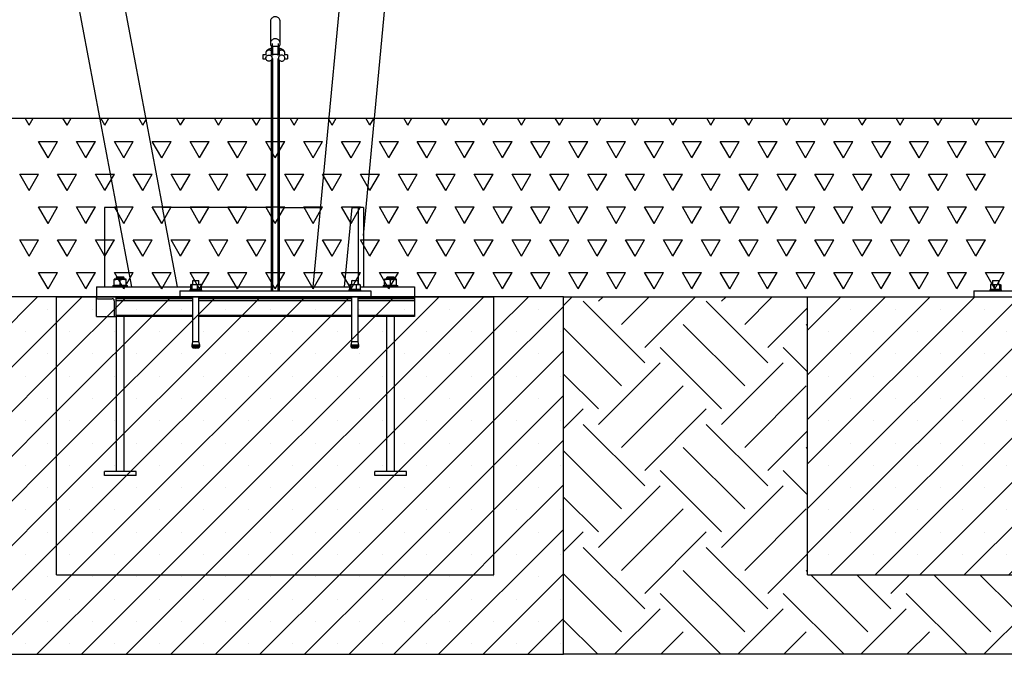
# Paper-space layout 'Blatt1(2)' of a CAD drawing. Units: millimetres. Extents: x 5 to 415, y 5 to 292.
# Drawn here: x 127 to 176, y 139 to 171 of the extents above; entities that cross this region are included whole.
import ezdxf

# ---------------------------------------------------------------- set-up
doc = ezdxf.new("R2010")
doc.units = ezdxf.units.MM
doc.layers.add('1', color=7, linetype='Continuous', lineweight=25)
doc.styles.add('SLDTEXTSTYLE0', font='ISOCP', dxfattribs={"width": 0.96})
doc.dimstyles.new('SLDDIMSTYLE4', dxfattribs={"dimtxt": 3.5, "dimasz": 3.302, "dimexe": 0, "dimexo": 0.0625, "dimgap": 0.875, "dimtad": 1, "dimlfac": 50, "dimrnd": 1e-09, "dimzin": 12, "dimdsep": 46, "dimtxsty": 'SLDTEXTSTYLE0', "dimsah": 1, "dimcen": 0.09, "dimadec": 0, "dimazin": 3, "dimtfac": 1, "dimtofl": 0, "dimtmove": 0, "dimatfit": 3, "dimfxl": 0, "dimfrac": 2, "dimtolj": 1, "dimtzin": 12, "dimarcsym": 0})
doc.dimstyles.new('SLDDIMSTYLE5', dxfattribs={"dimtxt": 3.5, "dimasz": 3.302, "dimexe": 0, "dimexo": 0.0625, "dimgap": 0.875, "dimtad": 1, "dimdec": 0, "dimlfac": 50, "dimrnd": 1e-09, "dimzin": 12, "dimdsep": 46, "dimtxsty": 'SLDTEXTSTYLE0', "dimsah": 1, "dimcen": 0.09, "dimadec": 0, "dimazin": 3, "dimtfac": 1, "dimtdec": 0, "dimtofl": 0, "dimtmove": 0, "dimatfit": 3, "dimfxl": 0, "dimfrac": 2, "dimtolj": 1, "dimtzin": 12, "dimarcsym": 0})
doc.dimstyles.new('SLDDIMSTYLE6', dxfattribs={"dimtxt": 3.5, "dimasz": 3.302, "dimexe": 0, "dimexo": 0.0625, "dimgap": 0.875, "dimtad": 1, "dimdec": 0, "dimlfac": 50, "dimrnd": 1e-09, "dimzin": 12, "dimdsep": 46, "dimtxsty": 'SLDTEXTSTYLE0', "dimsah": 1, "dimcen": 0.09, "dimadec": 0, "dimazin": 3, "dimtfac": 1, "dimtofl": 0, "dimtmove": 0, "dimatfit": 3, "dimfxl": 0, "dimfrac": 2, "dimtolj": 1, "dimtzin": 12, "dimarcsym": 0})

# ---------------------------------------------------------------- blocks, each defined once
blk = doc.blocks.new('SW_HATCH_1')
at = {"color": 0, "linetype": 'Continuous', "lineweight": 25}
for p, q in [((0, 0), (0.437, 0.437)), ((4.08, -2.888), (0.983, 0.209)), ((1.757, 0.209), (1.986, 0.437)), ((2.919, -0.952), (4.308, 0.437)), ((4.08, -2.113), (6.631, 0.437)), ((10.273, -2.888), (7.176, 0.209)), ((7.951, 0.209), (8.179, 0.437)), ((9.112, -0.952), (10.501, 0.437)), ((10.273, -2.113), (12.274, -0.113)), ((9.112, -4.049), (6.015, -0.952)), ((12.274, -1.017), (12.209, -0.952)), ((2.919, -4.049), (0, -1.13)), ((7.951, -5.21), (4.854, -2.113)), ((12.274, -3.34), (11.047, -2.113)), ((1.757, -5.984), (4.854, -2.888)), ((7.951, -5.984), (11.047, -2.888)), ((1.757, -5.21), (0, -3.453)), ((2.919, -7.145), (6.015, -4.049)), ((9.112, -7.145), (12.209, -4.049)), ((0, -6.193), (0.983, -5.21)), ((4.08, -8.307), (7.176, -5.21)), ((4.08, -9.081), (0.983, -5.984)), ((10.273, -9.081), (7.176, -5.984)), ((10.273, -8.307), (12.274, -6.306)), ((2.919, -10.242), (0, -7.324)), ((9.112, -10.242), (6.015, -7.145)), ((12.274, -7.211), (12.209, -7.145)), ((7.951, -11.403), (4.854, -8.307)), ((12.274, -9.533), (11.047, -8.307)), ((1.757, -12.178), (4.854, -9.081)), ((7.951, -12.178), (11.047, -9.081)), ((1.757, -11.403), (0, -9.646)), ((2.919, -13.339), (6.015, -10.242)), ((9.112, -13.339), (12.209, -10.242)), ((0, -12.387), (0.983, -11.403)), ((4.08, -14.5), (7.176, -11.403)), ((4.08, -15.274), (0.983, -12.178)), ((10.273, -15.274), (7.176, -12.178)), ((10.273, -14.5), (12.274, -12.499)), ((9.112, -16.435), (6.015, -13.339)), ((12.274, -13.404), (12.209, -13.339)), ((2.919, -16.435), (0, -13.517)), ((15.305, -16.435), (12.432, -13.563)), ((16.466, -15.274), (14.755, -13.563)), ((16.466, -14.5), (17.404, -13.563)), ((21.498, -16.435), (18.626, -13.563)), ((22.66, -15.274), (20.948, -13.563)), ((7.917, -17.563), (4.854, -14.5)), ((14.11, -17.563), (11.047, -14.5)), ((20.303, -17.563), (17.241, -14.5)), ((2.565, -17.563), (4.854, -15.274)), ((8.759, -17.563), (11.047, -15.274)), ((14.952, -17.563), (17.241, -15.274)), ((21.145, -17.563), (23.434, -15.274)), ((1.723, -17.563), (0, -15.839)), ((4.888, -17.563), (6.015, -16.435)), ((11.081, -17.563), (12.209, -16.435)), ((17.274, -17.563), (18.402, -16.435))]:
    blk.add_line(p, q, dxfattribs=at)
blk = doc.blocks.new('SW_HATCH_2')
at = {"color": 0, "linetype": 'Continuous', "lineweight": 25}
for p, q in [((95.25, 0), (95.045, 0.355)), ((95.25, 0), (95.455, 0.355)), ((97.155, 0), (96.95, 0.355)), ((97.155, 0), (97.36, 0.355)), ((99.06, 0), (98.855, 0.355)), ((99.06, 0), (99.265, 0.355)), ((100.965, 0), (100.76, 0.355)), ((100.965, 0), (101.17, 0.355)), ((102.87, 0), (102.665, 0.355)), ((102.87, 0), (103.075, 0.355)), ((104.775, 0), (104.57, 0.355)), ((104.775, 0), (104.98, 0.355)), ((106.68, 0), (106.475, 0.355)), ((106.68, 0), (106.885, 0.355)), ((108.585, 0), (108.38, 0.355)), ((108.585, 0), (108.79, 0.355)), ((110.49, 0), (110.285, 0.355)), ((110.49, 0), (110.695, 0.355)), ((112.395, 0), (112.19, 0.355)), ((112.395, 0), (112.6, 0.355)), ((114.3, 0), (114.095, 0.355)), ((114.3, 0), (114.505, 0.355)), ((116.205, 0), (116, 0.355)), ((116.205, 0), (116.41, 0.355)), ((118.11, 0), (117.905, 0.355)), ((118.11, 0), (118.315, 0.355)), ((120.015, 0), (119.81, 0.355)), ((120.015, 0), (120.22, 0.355)), ((121.92, 0), (121.715, 0.355)), ((121.92, 0), (122.125, 0.355)), ((123.825, 0), (123.62, 0.355)), ((123.825, 0), (124.03, 0.355)), ((125.73, 0), (125.525, 0.355)), ((125.73, 0), (125.935, 0.355)), ((127.635, 0), (127.43, 0.355)), ((127.635, 0), (127.84, 0.355)), ((129.54, 0), (129.335, 0.355)), ((129.54, 0), (129.745, 0.355)), ((131.445, 0), (131.24, 0.355)), ((131.445, 0), (131.65, 0.355)), ((133.35, 0), (133.145, 0.355)), ((133.35, 0), (133.555, 0.355)), ((135.255, 0), (135.05, 0.355)), ((135.255, 0), (135.46, 0.355)), ((137.16, 0), (136.955, 0.355)), ((137.16, 0), (137.365, 0.355)), ((139.065, 0), (138.86, 0.355)), ((139.065, 0), (139.27, 0.355)), ((140.97, 0), (140.765, 0.355)), ((140.97, 0), (141.175, 0.355)), ((142.875, 0), (142.67, 0.355)), ((142.875, 0), (143.08, 0.355)), ((96.202, -1.65), (95.726, -0.825)), ((95.726, -0.825), (96.679, -0.825)), ((96.202, -1.65), (96.679, -0.825)), ((98.107, -1.65), (97.631, -0.825)), ((97.631, -0.825), (98.584, -0.825)), ((98.107, -1.65), (98.584, -0.825)), ((100.012, -1.65), (99.536, -0.825)), ((99.536, -0.825), (100.489, -0.825)), ((100.012, -1.65), (100.489, -0.825)), ((101.917, -1.65), (101.441, -0.825)), ((101.441, -0.825), (102.394, -0.825)), ((101.917, -1.65), (102.394, -0.825)), ((103.822, -1.65), (103.346, -0.825)), ((103.346, -0.825), (104.299, -0.825)), ((103.822, -1.65), (104.299, -0.825)), ((105.727, -1.65), (105.251, -0.825)), ((105.251, -0.825), (106.204, -0.825)), ((105.727, -1.65), (106.204, -0.825)), ((107.632, -1.65), (107.156, -0.825)), ((107.156, -0.825), (108.109, -0.825)), ((107.632, -1.65), (108.109, -0.825)), ((109.537, -1.65), (109.061, -0.825)), ((109.061, -0.825), (110.014, -0.825)), ((109.537, -1.65), (110.014, -0.825)), ((111.442, -1.65), (110.966, -0.825)), ((110.966, -0.825), (111.919, -0.825)), ((111.442, -1.65), (111.919, -0.825)), ((113.347, -1.65), (112.871, -0.825)), ((112.871, -0.825), (113.824, -0.825)), ((113.347, -1.65), (113.824, -0.825)), ((115.252, -1.65), (114.776, -0.825)), ((114.776, -0.825), (115.729, -0.825)), ((115.252, -1.65), (115.729, -0.825)), ((117.157, -1.65), (116.681, -0.825)), ((116.681, -0.825), (117.634, -0.825)), ((117.157, -1.65), (117.634, -0.825)), ((119.062, -1.65), (118.586, -0.825)), ((118.586, -0.825), (119.539, -0.825)), ((119.062, -1.65), (119.539, -0.825)), ((120.967, -1.65), (120.491, -0.825)), ((120.491, -0.825), (121.444, -0.825)), ((120.967, -1.65), (121.444, -0.825)), ((122.872, -1.65), (122.396, -0.825)), ((122.396, -0.825), (123.349, -0.825)), ((122.872, -1.65), (123.349, -0.825)), ((124.777, -1.65), (124.301, -0.825)), ((124.301, -0.825), (125.254, -0.825)), ((124.777, -1.65), (125.254, -0.825)), ((126.682, -1.65), (126.206, -0.825)), ((126.206, -0.825), (127.159, -0.825)), ((126.682, -1.65), (127.159, -0.825)), ((128.587, -1.65), (128.111, -0.825)), ((128.111, -0.825), (129.064, -0.825)), ((128.587, -1.65), (129.064, -0.825)), ((130.492, -1.65), (130.016, -0.825)), ((130.016, -0.825), (130.969, -0.825)), ((130.492, -1.65), (130.969, -0.825)), ((132.397, -1.65), (131.921, -0.825)), ((131.921, -0.825), (132.874, -0.825)), ((132.397, -1.65), (132.874, -0.825)), ((134.302, -1.65), (133.826, -0.825)), ((133.826, -0.825), (134.779, -0.825)), ((134.302, -1.65), (134.779, -0.825)), ((136.207, -1.65), (135.731, -0.825)), ((135.731, -0.825), (136.684, -0.825)), ((136.207, -1.65), (136.684, -0.825)), ((138.112, -1.65), (137.636, -0.825)), ((137.636, -0.825), (138.589, -0.825)), ((138.112, -1.65), (138.589, -0.825)), ((140.017, -1.65), (139.541, -0.825)), ((139.541, -0.825), (140.494, -0.825)), ((140.017, -1.65), (140.494, -0.825)), ((141.922, -1.65), (141.446, -0.825)), ((141.446, -0.825), (142.399, -0.825)), ((141.922, -1.65), (142.399, -0.825)), ((143.827, -1.65), (143.351, -0.825)), ((143.351, -0.825), (144.304, -0.825)), ((143.827, -1.65), (144.304, -0.825)), ((95.25, -3.3), (94.774, -2.475)), ((94.774, -2.475), (95.726, -2.475)), ((95.25, -3.3), (95.726, -2.475)), ((97.155, -3.3), (96.679, -2.475)), ((96.679, -2.475), (97.631, -2.475)), ((97.155, -3.3), (97.631, -2.475)), ((99.06, -3.3), (98.584, -2.475)), ((98.584, -2.475), (99.536, -2.475)), ((99.06, -3.3), (99.536, -2.475)), ((100.965, -3.3), (100.489, -2.475)), ((100.489, -2.475), (101.441, -2.475)), ((100.965, -3.3), (101.441, -2.475)), ((102.87, -3.3), (102.394, -2.475)), ((102.394, -2.475), (103.346, -2.475)), ((102.87, -3.3), (103.346, -2.475)), ((104.775, -3.3), (104.299, -2.475)), ((104.299, -2.475), (105.251, -2.475)), ((104.775, -3.3), (105.251, -2.475)), ((106.68, -3.3), (106.204, -2.475)), ((106.204, -2.475), (107.156, -2.475)), ((106.68, -3.3), (107.156, -2.475)), ((108.585, -3.3), (108.109, -2.475)), ((108.109, -2.475), (109.061, -2.475)), ((108.585, -3.3), (109.061, -2.475)), ((110.49, -3.3), (110.014, -2.475)), ((110.014, -2.475), (110.966, -2.475)), ((110.49, -3.3), (110.966, -2.475)), ((112.395, -3.3), (111.919, -2.475)), ((111.919, -2.475), (112.871, -2.475)), ((112.395, -3.3), (112.871, -2.475)), ((114.3, -3.3), (113.824, -2.475)), ((113.824, -2.475), (114.776, -2.475)), ((114.3, -3.3), (114.776, -2.475)), ((116.205, -3.3), (115.729, -2.475)), ((115.729, -2.475), (116.681, -2.475)), ((116.205, -3.3), (116.681, -2.475)), ((118.11, -3.3), (117.634, -2.475)), ((117.634, -2.475), (118.586, -2.475)), ((118.11, -3.3), (118.586, -2.475)), ((120.015, -3.3), (119.539, -2.475)), ((119.539, -2.475), (120.491, -2.475)), ((120.015, -3.3), (120.491, -2.475)), ((121.92, -3.3), (121.444, -2.475)), ((121.444, -2.475), (122.396, -2.475)), ((121.92, -3.3), (122.396, -2.475)), ((123.825, -3.3), (123.349, -2.475)), ((123.349, -2.475), (124.301, -2.475)), ((123.825, -3.3), (124.301, -2.475)), ((125.73, -3.3), (125.254, -2.475)), ((125.254, -2.475), (126.206, -2.475)), ((125.73, -3.3), (126.206, -2.475)), ((127.635, -3.3), (127.159, -2.475)), ((127.159, -2.475), (128.111, -2.475)), ((127.635, -3.3), (128.111, -2.475)), ((129.54, -3.3), (129.064, -2.475)), ((129.064, -2.475), (130.016, -2.475)), ((129.54, -3.3), (130.016, -2.475)), ((131.445, -3.3), (130.969, -2.475)), ((130.969, -2.475), (131.921, -2.475)), ((131.445, -3.3), (131.921, -2.475)), ((133.35, -3.3), (132.874, -2.475)), ((132.874, -2.475), (133.826, -2.475)), ((133.35, -3.3), (133.826, -2.475)), ((135.255, -3.3), (134.779, -2.475)), ((134.779, -2.475), (135.731, -2.475)), ((135.255, -3.3), (135.731, -2.475)), ((137.16, -3.3), (136.684, -2.475)), ((136.684, -2.475), (137.636, -2.475)), ((137.16, -3.3), (137.636, -2.475)), ((139.065, -3.3), (138.589, -2.475)), ((138.589, -2.475), (139.541, -2.475)), ((139.065, -3.3), (139.541, -2.475)), ((140.97, -3.3), (140.494, -2.475)), ((140.494, -2.475), (141.446, -2.475)), ((140.97, -3.3), (141.446, -2.475)), ((142.875, -3.3), (142.399, -2.475)), ((142.399, -2.475), (143.351, -2.475)), ((142.875, -3.3), (143.351, -2.475)), ((96.202, -4.949), (95.726, -4.124)), ((95.726, -4.124), (96.679, -4.124)), ((96.202, -4.949), (96.679, -4.124)), ((98.107, -4.949), (97.631, -4.124)), ((97.631, -4.124), (98.584, -4.124)), ((98.107, -4.949), (98.584, -4.124)), ((100.012, -4.949), (99.536, -4.124)), ((99.536, -4.124), (100.489, -4.124)), ((100.012, -4.949), (100.489, -4.124)), ((101.917, -4.949), (101.441, -4.124)), ((101.441, -4.124), (102.394, -4.124)), ((101.917, -4.949), (102.394, -4.124)), ((103.822, -4.949), (103.346, -4.124)), ((103.346, -4.124), (104.299, -4.124)), ((103.822, -4.949), (104.299, -4.124)), ((105.727, -4.949), (105.251, -4.124)), ((105.251, -4.124), (106.204, -4.124)), ((105.727, -4.949), (106.204, -4.124)), ((107.632, -4.949), (107.156, -4.124)), ((107.156, -4.124), (108.109, -4.124)), ((107.632, -4.949), (108.109, -4.124)), ((109.537, -4.949), (109.061, -4.124)), ((109.061, -4.124), (110.014, -4.124)), ((109.537, -4.949), (110.014, -4.124)), ((111.442, -4.949), (110.966, -4.124)), ((110.966, -4.124), (111.919, -4.124)), ((111.442, -4.949), (111.919, -4.124)), ((113.347, -4.949), (112.871, -4.124)), ((112.871, -4.124), (113.824, -4.124)), ((113.347, -4.949), (113.824, -4.124)), ((115.252, -4.949), (114.776, -4.124)), ((114.776, -4.124), (115.729, -4.124)), ((115.252, -4.949), (115.729, -4.124)), ((117.157, -4.949), (116.681, -4.124)), ((116.681, -4.124), (117.634, -4.124)), ((117.157, -4.949), (117.634, -4.124)), ((119.062, -4.949), (118.586, -4.124)), ((118.586, -4.124), (119.539, -4.124)), ((119.062, -4.949), (119.539, -4.124)), ((120.967, -4.949), (120.491, -4.124)), ((120.491, -4.124), (121.444, -4.124)), ((120.967, -4.949), (121.444, -4.124)), ((122.872, -4.949), (122.396, -4.124)), ((122.396, -4.124), (123.349, -4.124)), ((122.872, -4.949), (123.349, -4.124)), ((124.777, -4.949), (124.301, -4.124)), ((124.301, -4.124), (125.254, -4.124)), ((124.777, -4.949), (125.254, -4.124)), ((126.682, -4.949), (126.206, -4.124)), ((126.206, -4.124), (127.159, -4.124)), ((126.682, -4.949), (127.159, -4.124)), ((128.587, -4.949), (128.111, -4.124)), ((128.111, -4.124), (129.064, -4.124)), ((128.587, -4.949), (129.064, -4.124)), ((130.492, -4.949), (130.016, -4.124)), ((130.016, -4.124), (130.969, -4.124)), ((130.492, -4.949), (130.969, -4.124)), ((132.397, -4.949), (131.921, -4.124)), ((131.921, -4.124), (132.874, -4.124)), ((132.397, -4.949), (132.874, -4.124)), ((134.302, -4.949), (133.826, -4.124)), ((133.826, -4.124), (134.779, -4.124)), ((134.302, -4.949), (134.779, -4.124)), ((136.207, -4.949), (135.731, -4.124)), ((135.731, -4.124), (136.684, -4.124)), ((136.207, -4.949), (136.684, -4.124)), ((138.112, -4.949), (137.636, -4.124)), ((137.636, -4.124), (138.589, -4.124)), ((138.112, -4.949), (138.589, -4.124)), ((140.017, -4.949), (139.541, -4.124)), ((139.541, -4.124), (140.494, -4.124)), ((140.017, -4.949), (140.494, -4.124)), ((141.922, -4.949), (141.446, -4.124)), ((141.446, -4.124), (142.399, -4.124)), ((141.922, -4.949), (142.399, -4.124)), ((143.827, -4.949), (143.351, -4.124)), ((143.351, -4.124), (144.304, -4.124)), ((143.827, -4.949), (144.304, -4.124)), ((95.25, -6.599), (94.774, -5.774)), ((94.774, -5.774), (95.726, -5.774)), ((95.25, -6.599), (95.726, -5.774)), ((97.155, -6.599), (96.679, -5.774)), ((96.679, -5.774), (97.631, -5.774)), ((97.155, -6.599), (97.631, -5.774)), ((99.06, -6.599), (98.584, -5.774)), ((98.584, -5.774), (99.536, -5.774)), ((99.06, -6.599), (99.536, -5.774)), ((100.965, -6.599), (100.489, -5.774)), ((100.489, -5.774), (101.441, -5.774)), ((100.965, -6.599), (101.441, -5.774)), ((102.87, -6.599), (102.394, -5.774)), ((102.394, -5.774), (103.346, -5.774)), ((102.87, -6.599), (103.346, -5.774)), ((104.775, -6.599), (104.299, -5.774)), ((104.299, -5.774), (105.251, -5.774)), ((104.775, -6.599), (105.251, -5.774)), ((106.68, -6.599), (106.204, -5.774)), ((106.204, -5.774), (107.156, -5.774)), ((106.68, -6.599), (107.156, -5.774)), ((108.585, -6.599), (108.109, -5.774)), ((108.109, -5.774), (109.061, -5.774)), ((108.585, -6.599), (109.061, -5.774)), ((110.49, -6.599), (110.014, -5.774)), ((110.014, -5.774), (110.966, -5.774)), ((110.49, -6.599), (110.966, -5.774)), ((112.395, -6.599), (111.919, -5.774)), ((111.919, -5.774), (112.871, -5.774)), ((112.395, -6.599), (112.871, -5.774)), ((114.3, -6.599), (113.824, -5.774)), ((113.824, -5.774), (114.776, -5.774)), ((114.3, -6.599), (114.776, -5.774)), ((116.205, -6.599), (115.729, -5.774)), ((115.729, -5.774), (116.681, -5.774)), ((116.205, -6.599), (116.681, -5.774)), ((118.11, -6.599), (117.634, -5.774)), ((117.634, -5.774), (118.586, -5.774)), ((118.11, -6.599), (118.586, -5.774)), ((120.015, -6.599), (119.539, -5.774)), ((119.539, -5.774), (120.491, -5.774)), ((120.015, -6.599), (120.491, -5.774)), ((121.92, -6.599), (121.444, -5.774)), ((121.444, -5.774), (122.396, -5.774)), ((121.92, -6.599), (122.396, -5.774)), ((123.825, -6.599), (123.349, -5.774)), ((123.349, -5.774), (124.301, -5.774)), ((123.825, -6.599), (124.301, -5.774)), ((125.73, -6.599), (125.254, -5.774)), ((125.254, -5.774), (126.206, -5.774)), ((125.73, -6.599), (126.206, -5.774)), ((127.635, -6.599), (127.159, -5.774)), ((127.159, -5.774), (128.111, -5.774)), ((127.635, -6.599), (128.111, -5.774)), ((129.54, -6.599), (129.064, -5.774)), ((129.064, -5.774), (130.016, -5.774)), ((129.54, -6.599), (130.016, -5.774)), ((131.445, -6.599), (130.969, -5.774)), ((130.969, -5.774), (131.921, -5.774)), ((131.445, -6.599), (131.921, -5.774)), ((133.35, -6.599), (132.874, -5.774)), ((132.874, -5.774), (133.826, -5.774)), ((133.35, -6.599), (133.826, -5.774)), ((135.255, -6.599), (134.779, -5.774)), ((134.779, -5.774), (135.731, -5.774)), ((135.255, -6.599), (135.731, -5.774)), ((137.16, -6.599), (136.684, -5.774)), ((136.684, -5.774), (137.636, -5.774)), ((137.16, -6.599), (137.636, -5.774)), ((139.065, -6.599), (138.589, -5.774)), ((138.589, -5.774), (139.541, -5.774)), ((139.065, -6.599), (139.541, -5.774)), ((140.97, -6.599), (140.494, -5.774)), ((140.494, -5.774), (141.446, -5.774)), ((140.97, -6.599), (141.446, -5.774)), ((142.875, -6.599), (142.399, -5.774)), ((142.399, -5.774), (143.351, -5.774)), ((142.875, -6.599), (143.351, -5.774)), ((96.202, -8.249), (95.726, -7.424)), ((95.726, -7.424), (96.679, -7.424)), ((96.202, -8.249), (96.679, -7.424)), ((98.107, -8.249), (97.631, -7.424)), ((97.631, -7.424), (98.584, -7.424)), ((98.107, -8.249), (98.584, -7.424)), ((100.012, -8.249), (99.536, -7.424)), ((99.536, -7.424), (100.489, -7.424)), ((100.012, -8.249), (100.489, -7.424)), ((101.917, -8.249), (101.441, -7.424)), ((101.441, -7.424), (102.394, -7.424)), ((101.917, -8.249), (102.394, -7.424)), ((103.822, -8.249), (103.346, -7.424)), ((103.346, -7.424), (104.299, -7.424)), ((103.822, -8.249), (104.299, -7.424)), ((105.727, -8.249), (105.251, -7.424)), ((105.251, -7.424), (106.204, -7.424)), ((105.727, -8.249), (106.204, -7.424)), ((107.632, -8.249), (107.156, -7.424)), ((107.156, -7.424), (108.109, -7.424)), ((107.632, -8.249), (108.109, -7.424)), ((109.537, -8.249), (109.061, -7.424)), ((109.061, -7.424), (110.014, -7.424)), ((109.537, -8.249), (110.014, -7.424)), ((111.442, -8.249), (110.966, -7.424)), ((110.966, -7.424), (111.919, -7.424)), ((111.442, -8.249), (111.919, -7.424)), ((113.347, -8.249), (112.871, -7.424)), ((112.871, -7.424), (113.824, -7.424)), ((113.347, -8.249), (113.824, -7.424)), ((115.252, -8.249), (114.776, -7.424)), ((114.776, -7.424), (115.729, -7.424)), ((115.252, -8.249), (115.729, -7.424)), ((117.157, -8.249), (116.681, -7.424)), ((116.681, -7.424), (117.634, -7.424)), ((117.157, -8.249), (117.634, -7.424)), ((119.062, -8.249), (118.586, -7.424)), ((118.586, -7.424), (119.539, -7.424)), ((119.062, -8.249), (119.539, -7.424)), ((120.967, -8.249), (120.491, -7.424)), ((120.491, -7.424), (121.444, -7.424)), ((120.967, -8.249), (121.444, -7.424)), ((122.872, -8.249), (122.396, -7.424)), ((122.396, -7.424), (123.349, -7.424)), ((122.872, -8.249), (123.349, -7.424)), ((124.777, -8.249), (124.301, -7.424)), ((124.301, -7.424), (125.254, -7.424)), ((124.777, -8.249), (125.254, -7.424)), ((126.682, -8.249), (126.206, -7.424)), ((126.206, -7.424), (127.159, -7.424)), ((126.682, -8.249), (127.159, -7.424)), ((128.587, -8.249), (128.111, -7.424)), ((128.111, -7.424), (129.064, -7.424)), ((128.587, -8.249), (129.064, -7.424)), ((130.492, -8.249), (130.016, -7.424)), ((130.016, -7.424), (130.969, -7.424)), ((130.492, -8.249), (130.969, -7.424)), ((132.397, -8.249), (131.921, -7.424)), ((131.921, -7.424), (132.874, -7.424)), ((132.397, -8.249), (132.874, -7.424)), ((134.302, -8.249), (133.826, -7.424)), ((133.826, -7.424), (134.779, -7.424)), ((134.302, -8.249), (134.779, -7.424)), ((136.207, -8.249), (135.731, -7.424)), ((135.731, -7.424), (136.684, -7.424)), ((136.207, -8.249), (136.684, -7.424)), ((138.112, -8.249), (137.636, -7.424)), ((137.636, -7.424), (138.589, -7.424)), ((138.112, -8.249), (138.589, -7.424)), ((140.017, -8.249), (139.541, -7.424)), ((139.541, -7.424), (140.494, -7.424)), ((140.017, -8.249), (140.494, -7.424)), ((141.922, -8.249), (141.446, -7.424)), ((141.446, -7.424), (142.399, -7.424)), ((141.922, -8.249), (142.399, -7.424)), ((143.827, -8.249), (143.351, -7.424)), ((143.351, -7.424), (144.304, -7.424)), ((143.827, -8.249), (144.304, -7.424))]:
    blk.add_line(p, q, dxfattribs=at)
blk = doc.blocks.new('_D_15')
at = {"layer": '1'}
for p, q in [((125.822, 192.645), (25.833, 192.645)), ((26.833, 192.645), (26.833, 165.662)), ((29.94, 165.662), (25.833, 165.662))]:
    blk.add_line(p, q, dxfattribs=at)
for points in [[(26.833, 192.645), (26.325, 189.343), (27.341, 189.343)], [(26.833, 165.662), (27.341, 168.964), (26.325, 168.964)]]:
    blk.add_solid(points, dxfattribs=at)
at = {"layer": '1', "insert": (22.321, 175.738), "char_height": 3.5, "attachment_point": 1, "rotation": 90, "style": 'SLDTEXTSTYLE0'}
blk.add_mtext('1349', dxfattribs=at)
blk = doc.blocks.new('_D_16')
at = {"layer": '1', "color": 7}
for p, q in [((138.433, 273.4), (16.525, 273.4)), ((17.525, 273.4), (17.525, 165.662)), ((29.94, 165.662), (16.525, 165.662))]:
    blk.add_line(p, q, dxfattribs=at)
for points in [[(17.525, 273.4), (17.017, 270.098), (18.033, 270.098)], [(17.525, 165.662), (18.033, 168.964), (17.017, 168.964)]]:
    blk.add_solid(points, dxfattribs=at)
at = {"layer": '1', "color": 7, "insert": (13.014, 223.199), "char_height": 3.5, "attachment_point": 1, "rotation": 90, "style": 'SLDTEXTSTYLE0'}
blk.add_mtext('5387', dxfattribs=at)
blk = doc.blocks.new('_D_19')
at = {"layer": '1', "color": 7}
for p, q in [((53.033, 169.862), (53.033, 281.166)), ((225.833, 169.862), (225.833, 281.166)), ((225.833, 280.166), (53.033, 280.166))]:
    blk.add_line(p, q, dxfattribs=at)
for points in [[(53.033, 280.166), (56.335, 279.658), (56.335, 280.674)], [(225.833, 280.166), (222.531, 280.674), (222.531, 279.658)]]:
    blk.add_solid(points, dxfattribs=at)
at = {"layer": '1', "color": 7, "insert": (136.239, 284.678), "char_height": 3.5, "attachment_point": 1, "style": 'SLDTEXTSTYLE0'}
blk.add_mtext('8640', dxfattribs=at)

psp = doc.layouts.new('Blatt1(2)')

# ---------------------------------------------------------------- hatches: boundary and pattern name
at = {"layer": '1'}
h = psp.add_hatch(dxfattribs=at)
h.set_pattern_fill('SACNCR', scale=0.666667, style=0)
h.paths.add_polyline_path([(150.43292, 156.66199), (150.43292, 142.66199), (128.43292, 142.66199), (128.43292, 156.66199), (122.93292, 156.66199), (122.93292, 138.66199), (153.93292, 138.66199), (153.93292, 156.66199)], flags=0)
h = psp.add_hatch(dxfattribs=at)
h.set_pattern_fill('SACNCR', scale=0.666667, style=0)
h.paths.add_polyline_path([(128.43292, 142.66199), (150.43292, 142.66199), (150.43292, 156.66199), (128.43292, 156.66199)], flags=0)
h = psp.add_hatch(dxfattribs=at)
h.set_pattern_fill('SACNCR', scale=0.666667, style=0)
h.paths.add_polyline_path([(166.20664, 142.66199), (178.20664, 142.66199), (178.20664, 156.66199), (166.20664, 156.66199)], flags=0)

# ---------------------------------------------------------------- linework, layer by layer
at = {"color": 7, "linetype": 'Continuous', "lineweight": 25}
for p, q in [((133.76746, 161.16199), (130.05101, 180.89833)), ((127.7512, 180.75833), (131.44129, 161.16199)), ((142.93551, 174.2936), (141.32252, 157.16199)), ((143.86282, 159.75552), (145.23162, 174.2936)), ((139.18396, 170.52248), (139.18396, 169.41537)), ((139.68188, 169.41537), (139.68188, 170.52248)), ((139.27292, 169.41537), (139.27292, 169.25856)), ((139.59292, 169.25856), (139.59292, 169.41537)), ((138.95292, 168.92332), (138.95292, 168.8388)), ((139.23292, 168.86199), (139.23292, 169.20199)), ((139.57292, 169.26199), (139.29292, 169.26199)), ((139.29292, 169.26199), (139.29292, 168.86199)), ((139.57292, 168.86199), (139.57292, 169.26199)), ((139.63292, 169.20199), (139.63292, 168.86199)), ((139.91292, 168.8388), (139.91292, 168.92332)), ((138.98429, 168.8388), (138.81292, 168.8388)), ((138.81292, 168.8388), (138.81292, 168.6388)), ((138.81292, 168.6388), (138.95812, 168.6388)), ((138.95292, 168.70804), (138.95292, 168.67729)), ((139.23292, 168.84691), (139.23292, 168.86199)), ((139.23292, 168.86199), (139.29292, 168.86199)), ((139.23292, 156.96199), (139.23292, 168.57659)), ((139.27292, 168.67729), (139.27292, 168.70804)), ((139.57292, 168.86199), (139.29292, 168.86199)), ((139.29292, 168.86199), (139.29292, 168.81059)), ((139.29292, 168.66701), (139.29292, 156.96199)), ((139.57292, 168.86199), (139.63292, 168.86199)), ((139.57292, 168.81059), (139.57292, 168.86199)), ((139.57292, 156.96199), (139.57292, 168.66701)), ((139.59292, 168.70804), (139.59292, 168.67729)), ((139.63292, 168.86199), (139.63292, 168.84691)), ((139.63292, 168.57659), (139.63292, 156.96199)), ((140.05292, 168.8388), (139.88155, 168.8388)), ((139.90772, 168.6388), (140.05292, 168.6388)), ((139.91292, 168.67729), (139.91292, 168.70804)), ((140.05292, 168.8388), (140.05292, 168.6388)), ((130.83292, 161.16199), (130.83292, 157.16199)), ((131.45135, 161.16199), (130.83292, 161.16199)), ((131.45135, 161.16199), (132.20457, 157.16199)), ((139.23292, 161.16199), (133.75741, 161.16199)), ((134.51063, 157.16199), (133.75741, 161.16199)), ((139.63292, 161.16199), (141.69913, 161.16199)), ((142.91719, 157.16199), (143.2938, 161.16199)), ((143.2938, 161.16199), (143.60301, 161.16199)), ((143.86282, 161.16199), (143.60301, 161.16199)), ((143.60301, 161.16199), (143.60301, 157.28199)), ((143.86282, 161.16199), (143.86282, 157.16199)), ((131.48292, 157.54199), (131.33292, 157.54199)), ((131.33292, 157.23442), (131.33292, 157.52955)), ((131.47292, 157.66199), (131.43292, 157.62199)), ((131.43292, 157.62199), (131.43292, 157.54199)), ((131.82726, 157.62199), (131.43292, 157.62199)), ((131.47292, 157.66199), (131.78839, 157.66199)), ((131.78292, 157.54199), (131.48292, 157.54199)), ((131.63292, 157.23442), (131.63292, 157.52955)), ((131.93292, 157.54199), (131.78292, 157.54199)), ((131.78839, 157.66199), (131.79292, 157.66199)), ((131.83292, 157.62199), (131.79292, 157.66199)), ((131.83292, 157.62199), (131.82726, 157.62199)), ((131.83292, 157.54199), (131.83292, 157.62199)), ((131.93292, 157.23442), (131.93292, 157.52955)), ((145.08292, 157.54199), (144.93292, 157.54199)), ((144.93292, 157.23442), (144.93292, 157.52955)), ((145.07292, 157.66199), (145.03292, 157.62199)), ((145.03292, 157.62199), (145.03292, 157.54199)), ((145.42726, 157.62199), (145.03292, 157.62199)), ((145.07292, 157.66199), (145.38839, 157.66199)), ((145.38292, 157.54199), (145.08292, 157.54199)), ((145.23292, 157.23442), (145.23292, 157.52955)), ((145.53292, 157.54199), (145.38292, 157.54199)), ((145.38839, 157.66199), (145.39292, 157.66199)), ((145.43292, 157.62199), (145.39292, 157.66199)), ((145.43292, 157.62199), (145.42726, 157.62199)), ((145.43292, 157.54199), (145.43292, 157.62199)), ((145.53292, 157.23442), (145.53292, 157.52955)), ((130.43292, 157.16199), (130.43292, 156.66199)), ((130.43292, 157.16199), (135.16481, 157.16199)), ((131.26292, 157.22199), (131.26292, 157.16199)), ((131.26292, 157.22199), (131.63292, 157.22199)), ((131.63292, 157.22199), (132.00292, 157.22199)), ((132.00292, 157.16199), (132.00292, 157.22199)), ((135.15292, 157.02199), (135.13292, 157.00199)), ((135.15292, 157.02199), (135.71292, 157.02199)), ((135.16481, 157.27204), (135.20147, 157.28199)), ((135.16481, 157.27204), (135.16481, 157.03194)), ((135.18405, 157.02672), (135.16481, 157.03194)), ((135.19292, 157.28199), (135.18346, 157.27945)), ((135.18346, 157.02452), (135.19292, 157.02199)), ((135.19292, 157.28199), (135.20147, 157.28199)), ((135.20147, 157.28199), (135.23814, 157.27204)), ((135.20147, 157.28199), (135.3722, 157.28199)), ((135.23814, 157.03194), (135.20147, 157.02199)), ((135.23814, 157.27204), (135.3722, 157.28199)), ((135.23814, 157.27204), (135.23814, 157.03194)), ((135.3722, 157.02199), (135.23814, 157.03194)), ((135.29292, 157.48199), (135.27292, 157.46199)), ((135.27292, 157.46199), (135.27292, 157.28199)), ((135.59292, 157.46199), (135.27292, 157.46199)), ((135.29292, 157.48199), (135.57292, 157.48199)), ((135.3722, 157.28199), (135.50625, 157.27204)), ((135.3722, 157.28199), (135.60364, 157.28199)), ((135.50625, 157.03194), (135.3722, 157.02199)), ((135.50625, 157.27204), (135.50625, 157.03194)), ((135.59292, 157.46199), (135.57292, 157.48199)), ((135.59292, 157.28199), (135.59292, 157.46199)), ((135.60364, 157.28199), (135.70103, 157.27204)), ((135.60364, 157.28199), (135.67292, 157.28199)), ((135.70103, 157.03194), (135.60364, 157.02199)), ((135.68238, 157.27945), (135.67292, 157.28199)), ((135.67292, 157.02199), (135.68238, 157.02452)), ((135.70103, 157.27204), (135.68179, 157.27726)), ((135.68179, 157.02672), (135.70103, 157.03194)), ((135.70103, 157.27204), (135.70103, 157.03194)), ((135.70103, 157.16199), (139.23292, 157.16199)), ((135.73292, 157.00199), (135.71292, 157.02199)), ((139.63292, 157.16199), (143.16481, 157.16199)), ((143.15292, 157.02199), (143.13292, 157.00199)), ((143.15292, 157.02199), (143.71292, 157.02199)), ((143.16481, 157.27204), (143.20147, 157.28199)), ((143.16481, 157.27204), (143.16481, 157.03194)), ((143.18405, 157.02672), (143.16481, 157.03194)), ((143.19292, 157.28199), (143.18346, 157.27945)), ((143.18346, 157.02452), (143.19292, 157.02199)), ((143.19292, 157.28199), (143.20147, 157.28199)), ((143.20147, 157.28199), (143.23814, 157.27204)), ((143.20147, 157.28199), (143.3722, 157.28199)), ((143.23814, 157.03194), (143.20147, 157.02199)), ((143.23814, 157.27204), (143.3722, 157.28199)), ((143.23814, 157.27204), (143.23814, 157.03194)), ((143.3722, 157.02199), (143.23814, 157.03194)), ((143.29292, 157.48199), (143.27292, 157.46199)), ((143.27292, 157.46199), (143.27292, 157.28199)), ((143.59292, 157.46199), (143.27292, 157.46199)), ((143.29292, 157.48199), (143.57292, 157.48199)), ((143.3722, 157.28199), (143.50625, 157.27204)), ((143.3722, 157.28199), (143.60364, 157.28199)), ((143.50625, 157.03194), (143.3722, 157.02199)), ((143.50625, 157.27204), (143.50625, 157.03194)), ((143.59292, 157.46199), (143.57292, 157.48199)), ((143.59292, 157.28199), (143.59292, 157.46199)), ((143.60364, 157.28199), (143.70103, 157.27204)), ((143.60364, 157.28199), (143.67292, 157.28199)), ((143.70103, 157.03194), (143.60364, 157.02199)), ((143.68238, 157.27945), (143.67292, 157.28199)), ((143.67292, 157.02199), (143.68238, 157.02452)), ((143.70103, 157.27204), (143.68179, 157.27726)), ((143.68179, 157.02672), (143.70103, 157.03194)), ((143.70103, 157.27204), (143.70103, 157.03194)), ((143.70103, 157.16199), (146.43292, 157.16199)), ((143.73292, 157.00199), (143.71292, 157.02199)), ((144.86292, 157.22199), (144.86292, 157.16199)), ((144.86292, 157.22199), (145.23292, 157.22199)), ((145.23292, 157.22199), (145.60292, 157.22199)), ((145.60292, 157.16199), (145.60292, 157.22199)), ((146.43292, 157.16199), (146.43292, 156.66199)), ((175.38882, 157.02199), (175.36882, 157.00199)), ((175.38882, 157.02199), (175.94882, 157.02199)), ((175.40157, 157.27204), (175.50013, 157.28199)), ((175.40157, 157.27204), (175.40157, 157.03194)), ((175.50013, 157.02199), (175.40157, 157.03194)), ((175.42075, 157.27983), (175.42016, 157.27967)), ((175.42016, 157.02431), (175.42075, 157.02415)), ((175.42882, 157.28199), (175.42075, 157.27983)), ((175.42075, 157.02415), (175.42882, 157.02199)), ((175.42882, 157.28199), (175.50013, 157.28199)), ((175.50013, 157.28199), (175.73233, 157.28199)), ((175.50013, 157.28199), (175.5987, 157.27204)), ((175.5987, 157.03194), (175.50013, 157.02199)), ((175.52882, 157.48199), (175.50882, 157.46199)), ((175.50882, 157.46199), (175.50882, 157.28199)), ((175.82882, 157.46199), (175.50882, 157.46199)), ((175.52882, 157.48199), (175.80882, 157.48199)), ((175.5987, 157.27204), (175.73233, 157.28199)), ((175.5987, 157.27204), (175.5987, 157.03194)), ((175.73233, 157.02199), (175.5987, 157.03194)), ((175.73233, 157.28199), (175.86595, 157.27204)), ((175.73233, 157.28199), (175.90101, 157.28199)), ((175.86595, 157.03194), (175.73233, 157.02199)), ((175.82882, 157.46199), (175.80882, 157.48199)), ((175.82882, 157.28199), (175.82882, 157.46199)), ((175.86595, 157.27204), (175.86595, 157.03194)), ((175.90101, 157.28199), (175.93607, 157.27204)), ((175.90101, 157.28199), (175.90882, 157.28199)), ((175.91689, 157.27983), (175.90882, 157.28199)), ((175.90882, 157.02199), (175.91689, 157.02415)), ((175.93607, 157.03194), (175.91677, 157.02646)), ((175.93607, 157.27204), (175.93607, 157.03194)), ((175.96882, 157.00199), (175.94882, 157.02199)), ((128.43292, 142.66199), (128.43292, 156.66199)), ((128.43292, 156.66199), (130.43292, 156.66199)), ((130.43292, 156.66199), (130.43292, 156.61199)), ((131.43292, 156.66199), (130.43292, 156.66199)), ((130.43292, 156.66199), (134.63292, 156.66199)), ((130.43292, 155.66199), (130.43292, 156.61199)), ((130.48292, 156.56199), (131.23292, 156.56199)), ((131.43292, 155.66199), (131.43292, 156.66199)), ((131.43292, 156.66199), (131.43292, 156.61199)), ((134.63292, 156.66199), (131.43292, 156.66199)), ((135.27292, 156.61199), (131.43292, 156.61199)), ((135.27292, 156.56199), (131.43292, 156.56199)), ((134.63292, 156.96199), (134.63292, 156.66199)), ((134.63292, 156.96199), (144.23292, 156.96199)), ((134.63292, 156.66199), (144.23292, 156.66199)), ((135.13292, 157.00199), (135.13292, 156.96199)), ((135.73292, 157.00199), (135.13292, 157.00199)), ((135.27292, 156.66199), (135.27292, 154.38645)), ((135.59292, 154.38645), (135.59292, 156.66199)), ((143.27292, 156.61199), (135.59292, 156.61199)), ((143.27292, 156.56199), (135.59292, 156.56199)), ((135.73292, 156.96199), (135.73292, 157.00199)), ((143.13292, 157.00199), (143.13292, 156.96199)), ((143.73292, 157.00199), (143.13292, 157.00199)), ((143.27292, 156.66199), (143.27292, 154.38645)), ((143.59292, 154.38645), (143.59292, 156.66199)), ((146.43292, 156.61199), (143.59292, 156.61199)), ((146.43292, 156.56199), (143.59292, 156.56199)), ((143.73292, 156.96199), (143.73292, 157.00199)), ((144.23292, 156.96199), (144.23292, 156.66199)), ((146.43292, 156.66199), (144.23292, 156.66199)), ((146.43292, 156.66199), (150.43292, 156.66199)), ((146.43292, 156.66199), (146.43292, 156.61199)), ((146.43292, 156.61199), (146.43292, 156.56199)), ((146.43292, 156.56199), (146.43292, 156.46199)), ((150.43292, 142.66199), (150.43292, 156.66199)), ((166.20664, 142.66199), (166.20664, 156.66199)), ((166.20664, 156.66199), (178.20664, 156.66199)), ((174.576, 156.96199), (174.576, 156.66199)), ((174.576, 156.96199), (179.376, 156.96199)), ((175.36882, 157.00199), (175.36882, 156.96199)), ((175.96882, 157.00199), (175.36882, 157.00199)), ((175.96882, 156.96199), (175.96882, 157.00199)), ((131.33292, 156.46199), (131.33292, 155.71199)), ((135.27292, 156.46199), (131.43292, 156.46199)), ((143.27292, 156.46199), (135.59292, 156.46199)), ((146.43292, 156.46199), (143.59292, 156.46199)), ((146.43292, 156.46199), (146.43292, 155.71199)), ((130.43292, 155.66199), (131.38292, 155.66199)), ((131.38292, 155.66199), (131.43292, 155.66199)), ((135.27292, 155.71199), (131.43292, 155.71199)), ((131.43292, 155.66199), (131.43292, 147.86199)), ((135.27292, 155.66199), (131.43292, 155.66199)), ((131.83292, 147.86199), (131.83292, 155.66199)), ((143.27292, 155.71199), (135.59292, 155.71199)), ((143.27292, 155.66199), (135.59292, 155.66199)), ((146.43292, 155.71199), (143.59292, 155.71199)), ((146.43292, 155.66199), (143.59292, 155.66199)), ((145.03292, 155.66199), (145.03292, 147.86199)), ((145.43292, 147.86199), (145.43292, 155.66199)), ((146.43292, 155.71199), (146.43292, 155.66199)), ((135.27292, 154.38645), (135.22689, 154.23417)), ((135.22689, 154.23417), (135.22689, 154.16696)), ((135.63895, 154.23417), (135.22689, 154.23417)), ((135.63895, 154.16696), (135.22689, 154.16696)), ((135.59292, 154.38645), (135.27292, 154.38645)), ((135.58437, 154.09877), (135.28147, 154.09877)), ((135.63895, 154.23417), (135.59292, 154.38645)), ((135.63895, 154.16696), (135.63895, 154.23417)), ((143.27292, 154.38645), (143.22689, 154.23417)), ((143.22689, 154.23417), (143.22689, 154.16696)), ((143.63895, 154.23417), (143.22689, 154.23417)), ((143.63895, 154.16696), (143.22689, 154.16696)), ((143.59292, 154.38645), (143.27292, 154.38645)), ((143.58437, 154.09877), (143.28147, 154.09877)), ((143.63895, 154.23417), (143.59292, 154.38645)), ((143.63895, 154.16696), (143.63895, 154.23417)), ((130.83292, 147.66199), (130.83292, 147.86199)), ((132.43292, 147.86199), (130.83292, 147.86199)), ((132.43292, 147.66199), (130.83292, 147.66199)), ((132.43292, 147.66199), (132.43292, 147.86199)), ((144.43292, 147.66199), (144.43292, 147.86199)), ((146.03292, 147.86199), (144.43292, 147.86199)), ((146.03292, 147.66199), (144.43292, 147.66199)), ((146.03292, 147.66199), (146.03292, 147.86199)), ((128.43292, 142.66199), (150.43292, 142.66199)), ((166.20664, 142.66199), (178.20664, 142.66199))]:
    psp.add_line(p, q, dxfattribs=at)
at = {"color": 7, "linetype": 'Continuous', "lineweight": 25, "flags": 128}
for points in [[(139.68188, 170.52248), (139.6783, 170.56252), (139.66766, 170.6014), (139.65026, 170.63801), (139.62662, 170.6713), (139.5974, 170.70031), (139.56345, 170.7242), (139.52574, 170.74229), (139.48537, 170.75406), (139.44348, 170.75916), (139.4013, 170.75746), (139.36002, 170.74899), (139.32084, 170.73401), (139.28488, 170.71294), (139.25318, 170.6864), (139.22665, 170.65514), (139.20606, 170.62006), (139.19199, 170.58217), (139.18486, 170.54257), (139.18396, 170.52248)], [(139.68188, 169.41537), (139.6783, 169.4554), (139.66766, 169.49429), (139.65026, 169.5309), (139.62662, 169.56419), (139.5974, 169.5932), (139.56345, 169.61709), (139.52574, 169.63518), (139.48537, 169.64694), (139.44348, 169.65205), (139.4013, 169.65034), (139.36002, 169.64188), (139.32084, 169.6269), (139.28488, 169.60583), (139.25318, 169.57928), (139.22665, 169.54802), (139.20606, 169.51294), (139.19199, 169.47506), (139.18486, 169.43546), (139.18486, 169.39528), (139.19199, 169.35568), (139.20606, 169.31779), (139.22665, 169.28271), (139.25318, 169.25145), (139.25566, 169.24902)], [(138.95292, 168.67729), (138.95666, 168.71002), (138.96771, 168.74122), (138.98554, 168.76943), (139.00934, 168.79333), (139.03797, 168.8118), (139.07011, 168.82399), (139.10426, 168.82931), (139.1388, 168.82753), (139.17214, 168.81872), (139.20271, 168.8033), (139.22908, 168.78199), (139.25002, 168.75578), (139.26454, 168.7259), (139.27198, 168.69375), (139.27198, 168.66083), (139.26454, 168.62868), (139.25002, 168.5988), (139.22908, 168.57259), (139.20271, 168.55128), (139.17214, 168.53586), (139.1388, 168.52705), (139.10426, 168.52527), (139.07011, 168.53059), (139.03797, 168.54278), (139.00934, 168.56125), (138.98554, 168.58516), (138.96771, 168.61336), (138.95666, 168.64456), (138.95292, 168.67729)], [(139.91292, 168.67729), (139.90918, 168.71002), (139.89813, 168.74122), (139.88029, 168.76943), (139.8565, 168.79333), (139.82786, 168.8118), (139.79572, 168.82399), (139.76158, 168.82931), (139.72703, 168.82753), (139.6937, 168.81872), (139.66313, 168.8033), (139.63676, 168.78199), (139.61582, 168.75578), (139.60129, 168.7259), (139.59386, 168.69375), (139.59386, 168.66083), (139.60129, 168.62868), (139.61582, 168.5988), (139.63676, 168.57259), (139.66313, 168.55128), (139.6937, 168.53586), (139.72703, 168.52705), (139.76158, 168.52527), (139.79572, 168.53059), (139.82786, 168.54278), (139.8565, 168.56125), (139.88029, 168.58516), (139.89813, 168.61336), (139.90918, 168.64456), (139.91292, 168.67729)]]:
    psp.add_lwpolyline(points, dxfattribs=at)
at = {"color": 7, "linetype": 'Continuous', "lineweight": 25}
for centre, radius, start, end in [((139.45053, 169.41646), 0.23135, 313.634057, 359.728491), ((139.11384, 168.9155), 0.16111, 42.342164, 177.219879), ((139.11366, 168.91587), 0.16099, 42.204346, 176.758937), ((139.29292, 169.20199), 0.06, 90, 180), ((139.57292, 169.20199), 0.06, 0, 90), ((139.75216, 168.91594), 0.16093, 2.625996, 137.81196), ((139.752, 168.9155), 0.16111, 2.780121, 137.657836), ((130.48292, 156.61199), 0.05, 180, 270), ((131.23292, 156.46199), 0.1, 0, 90), ((131.38292, 155.71199), 0.05, 180, 270), ((135.29678, 154.16697), 0.06989, 180, 257.350126), ((135.43292, 154.77355), 0.69156, 257.350126, 282.649874), ((135.56906, 154.16697), 0.06989, 282.649874, 0), ((143.29678, 154.16697), 0.06989, 180, 257.350126), ((143.43292, 154.77355), 0.69156, 257.350126, 282.649874), ((143.56906, 154.16697), 0.06989, 282.649874, 0)]:
    psp.add_arc(centre, radius, start, end, dxfattribs=at)
for points, knots in [([(139.23292, 169.16356), (139.22834, 169.16276), (139.2072, 169.15908), (139.17163, 169.14986), (139.12574, 169.1351), (139.08478, 169.11695), (139.04973, 169.09603), (139.02157, 169.07379), (138.9982, 169.04929), (138.97921, 169.02214), (138.96487, 168.99245), (138.95569, 168.96076), (138.95303, 168.9373), (138.95293, 168.92483), (138.95292, 168.92332)], [0, 0, 0, 0, 0.03175437, 0.14657909, 0.26718183, 0.39686704, 0.50160679, 0.59318391, 0.67754219, 0.75784245, 0.83593309, 0.91289469, 0.9894321, 1, 1, 1, 1]), ([(139.91292, 168.92332), (139.91236, 168.93436), (139.91123, 168.95661), (139.90234, 168.98858), (139.88889, 169.01812), (139.87127, 169.0446), (139.85008, 169.06819), (139.82524, 169.08932), (139.79599, 169.10857), (139.761, 169.12635), (139.71948, 169.14224), (139.67641, 169.15492), (139.64595, 169.16098), (139.63292, 169.16358)], [0, 0, 0, 0, 0.0770763, 0.15523177, 0.23183245, 0.30850708, 0.38715395, 0.47032138, 0.56156283, 0.66536924, 0.78383585, 0.90752429, 1, 1, 1, 1]), ([(131.33292, 157.52955), (131.35778, 157.53308), (131.40759, 157.54014), (131.45778, 157.54137), (131.48292, 157.54199)], [0, 0, 0, 0, 0.49896269, 1, 1, 1, 1]), ([(131.33292, 157.54199), (131.33292, 157.54063), (131.33292, 157.53882), (131.33292, 157.53142), (131.33292, 157.52955)], [0, 0, 0, 0, 0.74832739, 1, 1, 1, 1]), ([(131.48292, 157.54199), (131.50795, 157.54138), (131.55813, 157.54016), (131.60795, 157.53309), (131.63292, 157.52955)], [0, 0, 0, 0, 0.49878842, 1, 1, 1, 1]), ([(131.63292, 157.52955), (131.65778, 157.53308), (131.70759, 157.54014), (131.75778, 157.54137), (131.78292, 157.54199)], [0, 0, 0, 0, 0.49896269, 1, 1, 1, 1]), ([(131.78292, 157.54199), (131.80795, 157.54138), (131.85813, 157.54016), (131.90795, 157.53309), (131.93292, 157.52955)], [0, 0, 0, 0, 0.4987916, 1, 1, 1, 1]), ([(131.93292, 157.52955), (131.93292, 157.53142), (131.93292, 157.53882), (131.93292, 157.54063), (131.93292, 157.54199)], [0, 0, 0, 0, 0.25167261, 1, 1, 1, 1]), ([(144.93292, 157.52955), (144.95778, 157.53308), (145.00759, 157.54014), (145.05778, 157.54137), (145.08292, 157.54199)], [0, 0, 0, 0, 0.49896269, 1, 1, 1, 1]), ([(144.93292, 157.54199), (144.93292, 157.54063), (144.93292, 157.53882), (144.93292, 157.53142), (144.93292, 157.52955)], [0, 0, 0, 0, 0.74832739, 1, 1, 1, 1]), ([(145.08292, 157.54199), (145.10795, 157.54138), (145.15813, 157.54016), (145.20795, 157.53309), (145.23292, 157.52955)], [0, 0, 0, 0, 0.49878989, 1, 1, 1, 1]), ([(145.23292, 157.52955), (145.25778, 157.53308), (145.30759, 157.54014), (145.35778, 157.54137), (145.38292, 157.54199)], [0, 0, 0, 0, 0.49896417, 1, 1, 1, 1]), ([(145.38292, 157.54199), (145.40795, 157.54138), (145.45813, 157.54016), (145.50795, 157.53309), (145.53292, 157.52955)], [0, 0, 0, 0, 0.4987916, 1, 1, 1, 1]), ([(145.53292, 157.52955), (145.53292, 157.53142), (145.53292, 157.53882), (145.53292, 157.54063), (145.53292, 157.54199)], [0, 0, 0, 0, 0.25167261, 1, 1, 1, 1]), ([(131.48292, 157.22199), (131.45789, 157.2226), (131.40771, 157.22382), (131.35789, 157.23088), (131.33292, 157.23442)], [0, 0, 0, 0, 0.49879178, 1, 1, 1, 1]), ([(131.33292, 157.23442), (131.33292, 157.23256), (131.33292, 157.22516), (131.33292, 157.22335), (131.33292, 157.22199)], [0, 0, 0, 0, 0.2516723, 1, 1, 1, 1]), ([(131.63292, 157.23442), (131.60806, 157.2309), (131.55824, 157.22383), (131.50806, 157.2226), (131.48292, 157.22199)], [0, 0, 0, 0, 0.49896424, 1, 1, 1, 1]), ([(131.78292, 157.22199), (131.75789, 157.2226), (131.70771, 157.22382), (131.65789, 157.23088), (131.63292, 157.23442)], [0, 0, 0, 0, 0.498790073, 1, 1, 1, 1]), ([(131.93292, 157.23442), (131.90806, 157.2309), (131.85824, 157.22383), (131.80806, 157.2226), (131.78292, 157.22199)], [0, 0, 0, 0, 0.49896276, 1, 1, 1, 1]), ([(131.93292, 157.22199), (131.93292, 157.22335), (131.93292, 157.22516), (131.93292, 157.23256), (131.93292, 157.23442)], [0, 0, 0, 0, 0.7483277, 1, 1, 1, 1]), ([(135.50625, 157.27204), (135.51438, 157.27353), (135.54668, 157.27945), (135.57926, 157.2809), (135.60364, 157.28199)], [0, 0, 0, 0, 0.25167346, 1, 1, 1, 1]), ([(135.60364, 157.02199), (135.57926, 157.02307), (135.54668, 157.02453), (135.51438, 157.03045), (135.50625, 157.03194)], [0, 0, 0, 0, 0.74832692, 1, 1, 1, 1]), ([(143.50625, 157.27204), (143.51438, 157.27353), (143.54668, 157.27945), (143.57926, 157.2809), (143.60364, 157.28199)], [0, 0, 0, 0, 0.25167308, 1, 1, 1, 1]), ([(143.60364, 157.02199), (143.57926, 157.02307), (143.54668, 157.02453), (143.51438, 157.03045), (143.50625, 157.03194)], [0, 0, 0, 0, 0.7483273, 1, 1, 1, 1]), ([(145.08292, 157.22199), (145.05789, 157.2226), (145.00771, 157.22382), (144.95789, 157.23088), (144.93292, 157.23442)], [0, 0, 0, 0, 0.49879178, 1, 1, 1, 1]), ([(144.93292, 157.23442), (144.93292, 157.23256), (144.93292, 157.22516), (144.93292, 157.22335), (144.93292, 157.22199)], [0, 0, 0, 0, 0.2516723, 1, 1, 1, 1]), ([(145.23292, 157.23442), (145.20806, 157.2309), (145.15824, 157.22383), (145.10806, 157.2226), (145.08292, 157.22199)], [0, 0, 0, 0, 0.49896276, 1, 1, 1, 1]), ([(145.38292, 157.22199), (145.35789, 157.2226), (145.30771, 157.22382), (145.25789, 157.23088), (145.23292, 157.23442)], [0, 0, 0, 0, 0.49879156, 1, 1, 1, 1]), ([(145.53292, 157.23442), (145.50806, 157.2309), (145.45824, 157.22383), (145.40806, 157.2226), (145.38292, 157.22199)], [0, 0, 0, 0, 0.49896572, 1, 1, 1, 1]), ([(145.53292, 157.22199), (145.53292, 157.22335), (145.53292, 157.22516), (145.53292, 157.23256), (145.53292, 157.23442)], [0, 0, 0, 0, 0.7483277, 1, 1, 1, 1]), ([(175.42086, 157.27853), (175.41735, 157.27801), (175.4109, 157.27704), (175.40449, 157.27361), (175.40157, 157.27204)], [0, 0, 0, 0, 0.54324674, 1, 1, 1, 1]), ([(175.40157, 157.03194), (175.40449, 157.03037), (175.4109, 157.02694), (175.41735, 157.02597), (175.42086, 157.02544)], [0, 0, 0, 0, 0.45675275, 1, 1, 1, 1]), ([(175.86595, 157.27204), (175.86888, 157.27353), (175.8805, 157.27945), (175.89223, 157.2809), (175.90101, 157.28199)], [0, 0, 0, 0, 0.25166472, 1, 1, 1, 1]), ([(175.90101, 157.02199), (175.89223, 157.02307), (175.8805, 157.02453), (175.86888, 157.03045), (175.86595, 157.03194)], [0, 0, 0, 0, 0.74833567, 1, 1, 1, 1])]:
    psp.add_open_spline(points, degree=3, knots=knots, dxfattribs=at)
at = {"layer": '1'}
for p, q in [((30.93987, 165.66199), (245.68098, 165.66199)), ((153.93292, 156.66199), (122.93292, 156.66199)), ((153.93292, 138.66199), (153.93292, 156.66199)), ((122.93292, 138.66199), (153.93292, 138.66199))]:
    psp.add_line(p, q, dxfattribs=at)
at = {"layer": '1', "color": 7}
for p, q in [((153.93292, 156.66199), (165.34061, 156.66199)), ((165.34061, 156.66199), (236.03292, 156.66199)), ((245.68098, 138.66199), (153.93292, 138.66199))]:
    psp.add_line(p, q, dxfattribs=at)

# ---------------------------------------------------------------- block references
at = {"color": 7, "linetype": 'Continuous', "lineweight": 25}
for name, p in [('SW_HATCH_2', (31.80042, 165.30677)), ('SW_HATCH_1', (153.93292, 156.2247))]:
    psp.add_blockref(name, p, dxfattribs=at)

# ---------------------------------------------------------------- dimensions: what is measured, and where the dimension line sits
at = {"layer": '1', "color": 7}
dim = psp.add_linear_dim(base=(53.03292, 280.16619), p1=(225.83292, 168.86199), p2=(53.03292, 168.86199), dimstyle='SLDDIMSTYLE4', dxfattribs=at)
dim.commit()
dim.dimension.update_dxf_attribs({"geometry": '_D_19', "text_midpoint": (141.30435, 280.16619), "dimtype": 160})
dim = psp.add_linear_dim(base=(17.5254, 165.66199), p1=(139.43292, 273.39964), p2=(30.93987, 165.66199), angle=90, dimstyle='SLDDIMSTYLE6', dxfattribs=at)
dim.commit()
dim.dimension.update_dxf_attribs({"geometry": '_D_16', "text_midpoint": (17.5254, 228.08904), "dimtype": 160})
at = {"layer": '1'}
dim = psp.add_linear_dim(base=(26.83292, 165.66199), p1=(126.8215, 192.64499), p2=(30.93987, 165.66199), angle=90, dimstyle='SLDDIMSTYLE5', dxfattribs=at)
dim.commit()
dim.dimension.update_dxf_attribs({"geometry": '_D_15', "text_midpoint": (26.83292, 180.45922), "dimtype": 160})

doc.saveas('drawing.dxf')
